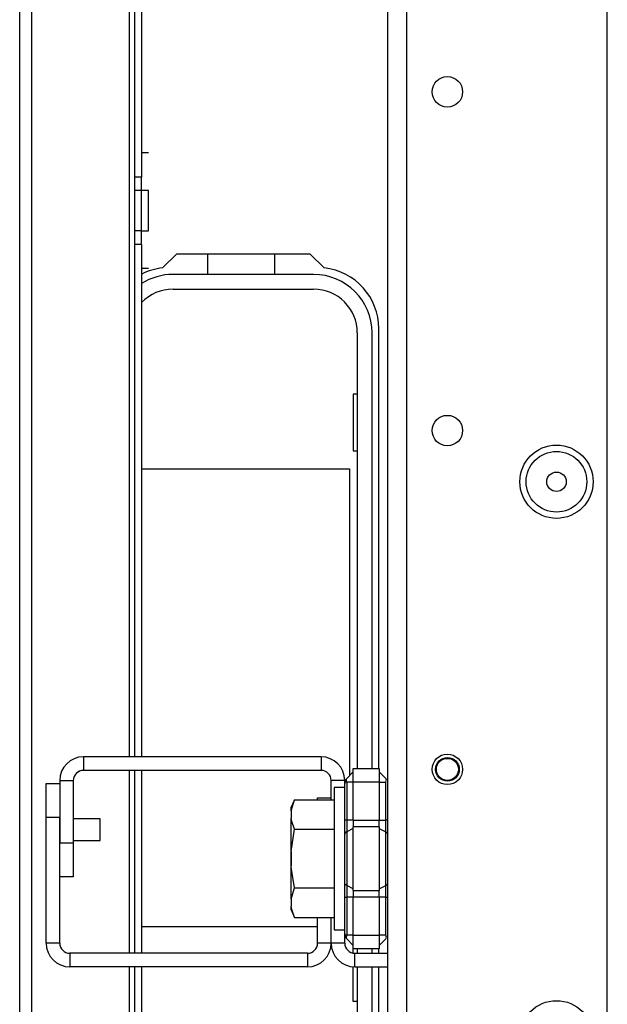
# Model space of a CAD drawing. Units: inches. Extents: x -235 to 37, y -61 to 166.
# Drawn here: x -147 to -143, y -50 to -44 of the extents above; entities that cross this region are included whole.
import ezdxf

# ---------------------------------------------------------------- set-up
doc = ezdxf.new("R2010")
doc.units = ezdxf.units.IN
doc.header["$MEASUREMENT"] = 0
doc.layers.add('TFR-TRI', color=7, linetype='CONTINUOUS')

msp = doc.modelspace()

# ---------------------------------------------------------------- linework, layer by layer
at = {"layer": 'TFR-TRI', "color": 30, "linetype": 'Continuous'}
for p, q in [((-146.8913, -57.9442), (-146.8913, -19.9363)), ((-146.8204, -57.9442), (-146.8204, -19.9363)), ((-146.2535, -48.6093), (-146.2535, -20.7237)), ((-146.222, -45.2405), (-146.222, -40.6332)), ((-146.1826, -40.6332), (-146.1826, -45.2405)), ((-146.1432, -45.1007), (-146.1826, -45.1007)), ((-146.222, -45.3192), (-146.222, -45.2405)), ((-146.1826, -45.2405), (-146.222, -45.2405)), ((-146.1826, -45.3192), (-146.1826, -45.2405)), ((-146.222, -45.5535), (-146.222, -45.3192)), ((-146.1826, -45.3192), (-146.222, -45.3192)), ((-146.1432, -45.3192), (-146.1826, -45.3192)), ((-146.1826, -45.5535), (-146.1826, -45.3192)), ((-146.1432, -45.3535), (-146.1432, -45.3192)), ((-146.1432, -45.4363), (-146.1432, -45.3535)), ((-146.1432, -45.5192), (-146.1432, -45.4363)), ((-146.1432, -45.5535), (-146.1432, -45.5192)), ((-146.222, -45.6322), (-146.222, -45.5535)), ((-146.1826, -45.5535), (-146.222, -45.5535)), ((-146.1826, -45.5535), (-146.1432, -45.5535)), ((-146.1826, -45.6322), (-146.1826, -45.5535)), ((-146.222, -48.6095), (-146.222, -45.6322)), ((-146.1826, -45.6322), (-146.222, -45.6322)), ((-146.1826, -45.6322), (-146.1826, -48.6095)), ((-145.9808, -45.6883), (-146.0614, -45.7689)), ((-145.2033, -45.6883), (-145.9808, -45.6883)), ((-145.1227, -45.7689), (-145.2033, -45.6883)), ((-146.1432, -45.772), (-146.1826, -45.772)), ((-144.8046, -48.6777), (-144.8046, -46.1214)), ((-146.2535, -49.7512), (-146.2535, -48.6878)), ((-146.222, -49.7513), (-146.222, -48.6883)), ((-146.1826, -48.6883), (-146.1826, -49.7513)), ((-146.7374, -48.9619), (-146.7374, -48.7651)), ((-146.7374, -48.7651), (-146.6587, -48.7651)), ((-145.1603, -48.8603), (-145.1603, -48.847)), ((-145.1603, -48.847), (-145.0815, -48.847)), ((-146.7374, -49.6922), (-146.7374, -48.9619)), ((-146.6587, -48.9619), (-146.7374, -48.9619)), ((-146.6587, -49.6922), (-146.6587, -48.9619)), ((-145.1603, -49.6922), (-145.1603, -49.5422)), ((-145.0815, -49.6922), (-145.0815, -49.5422)), ((-146.6587, -49.6922), (-146.7374, -49.6922)), ((-145.0815, -49.6922), (-145.1603, -49.6922)), ((-145.2193, -49.7513), (-146.5996, -49.7513)), ((-146.5996, -49.7513), (-146.5996, -49.83)), ((-145.2193, -49.7513), (-145.2193, -49.83)), ((-144.8046, -49.7512), (-144.8046, -49.7249)), ((-145.2193, -49.83), (-146.5996, -49.83)), ((-146.2535, -51.356), (-146.2535, -49.8298)), ((-146.222, -50.9885), (-146.222, -49.83)), ((-146.1826, -49.83), (-146.1826, -50.9885)), ((-144.8046, -50.4127), (-144.8046, -49.83))]:
    msp.add_line(p, q, dxfattribs=at)
at = {"layer": 'TFR-TRI', "color": 152, "linetype": 'Continuous'}
for p, q in [((-144.7528, -57.2359), (-144.7528, -20.6446)), ((-144.6425, -57.2359), (-144.6425, -20.6446)), ((-143.4772, -53.9289), (-143.4772, -23.9517))]:
    msp.add_line(p, q, dxfattribs=at)
at = {"layer": 'TFR-TRI', "color": 12, "linetype": 'Continuous'}
for p, q in [((-145.7986, -45.806), (-145.7986, -45.6883)), ((-145.4106, -45.6883), (-145.4106, -45.806)), ((-145.1837, -45.8064), (-146.0005, -45.8064)), ((-145.4106, -45.806), (-145.7986, -45.806)), ((-146.0005, -45.892), (-145.1837, -45.892)), ((-144.9296, -46.146), (-144.9296, -48.6777)), ((-144.844, -48.6777), (-144.844, -46.146)), ((-144.9296, -49.7249), (-144.9296, -49.7513)), ((-144.844, -49.7513), (-144.844, -49.7249)), ((-144.9296, -49.83), (-144.9296, -50.388)), ((-144.844, -50.388), (-144.844, -49.83))]:
    msp.add_line(p, q, dxfattribs=at)
at = {"layer": 'TFR-TRI', "color": 215, "linetype": 'Continuous'}
for p, q in [((-144.9546, -46.502), (-144.9546, -46.832)), ((-144.9296, -46.502), (-144.9546, -46.502)), ((-144.9546, -46.832), (-144.9296, -46.832)), ((-146.1826, -46.937), (-144.9747, -46.937)), ((-144.9747, -46.937), (-144.9747, -48.7192)), ((-145.1603, -49.597), (-146.1826, -49.597)), ((-144.9546, -49.7503), (-144.9546, -49.7034)), ((-144.9546, -50.032), (-144.9546, -49.8296)), ((-144.9296, -50.032), (-144.9546, -50.032))]:
    msp.add_line(p, q, dxfattribs=at)
at = {"layer": 'TFR-TRI', "color": 253, "linetype": 'Continuous'}
for p, q in [((-145.1406, -48.6096), (-146.5209, -48.6096)), ((-146.5209, -48.6096), (-146.5209, -48.6883)), ((-145.1406, -48.6096), (-145.1406, -48.6883)), ((-145.1406, -48.6883), (-146.5209, -48.6883)), ((-146.5622, -48.7051), (-146.5456, -48.6937)), ((-146.6587, -48.7474), (-146.6587, -49.1092)), ((-146.6587, -48.7474), (-146.5799, -48.7474)), ((-146.5799, -48.7474), (-146.5799, -49.1092)), ((-145.0815, -48.8603), (-145.0815, -48.7474)), ((-145.0028, -48.7474), (-145.0815, -48.7474)), ((-145.0028, -48.7637), (-145.0028, -48.7474)), ((-146.6587, -49.1092), (-146.5799, -49.1092)), ((-146.5799, -49.1092), (-146.5799, -49.306)), ((-146.5799, -49.306), (-146.6587, -49.306)), ((-145.0815, -49.6922), (-145.0815, -49.5422)), ((-145.0028, -49.6922), (-145.0028, -49.6389)), ((-145.0028, -49.6922), (-145.0815, -49.6922)), ((-144.9437, -49.7513), (-144.7528, -49.7513)), ((-144.9437, -49.83), (-144.9437, -49.7513)), ((-144.9437, -49.83), (-144.7528, -49.83))]:
    msp.add_line(p, q, dxfattribs=at)
at = {"layer": 'TFR-TRI', "color": 235, "linetype": 'Continuous'}
for p, q in [((-144.9528, -48.6777), (-144.8028, -48.6777)), ((-144.9528, -48.7007), (-144.9528, -48.6777)), ((-144.8028, -48.6777), (-144.8028, -48.7007)), ((-144.9955, -48.7409), (-144.9992, -48.7473)), ((-144.9912, -48.7358), (-144.9955, -48.7409)), ((-144.9939, -48.7397), (-144.9948, -48.7444)), ((-144.9948, -48.7444), (-144.9939, -48.75)), ((-144.9912, -48.7358), (-144.9939, -48.7397)), ((-144.9912, -48.7358), (-144.9528, -48.6974)), ((-144.9528, -48.7564), (-144.9528, -48.7007)), ((-144.8028, -48.6974), (-144.7643, -48.7358)), ((-144.8028, -48.7007), (-144.8028, -48.7564)), ((-144.7617, -48.7397), (-144.7643, -48.7358)), ((-144.7608, -48.7444), (-144.7617, -48.7397)), ((-144.7617, -48.75), (-144.7608, -48.7444)), ((-145.0018, -48.7549), (-145.0028, -48.7637)), ((-145.0021, -48.7608), (-145.0028, -48.7637)), ((-145.0028, -48.9778), (-145.0028, -48.7637)), ((-144.9999, -48.7584), (-145.0021, -48.7608)), ((-144.9992, -48.7473), (-145.0018, -48.7549)), ((-144.9963, -48.7569), (-144.9999, -48.7584)), ((-144.9912, -48.7564), (-144.9963, -48.7569)), ((-144.9939, -48.75), (-144.9912, -48.7564)), ((-144.9528, -48.7564), (-144.9912, -48.7564)), ((-144.9912, -48.7564), (-144.9912, -48.9778)), ((-144.8028, -48.7564), (-144.9528, -48.7564)), ((-144.9528, -48.9778), (-144.9528, -48.7564)), ((-144.8028, -48.7564), (-144.8028, -48.9778)), ((-144.8028, -48.7564), (-144.7643, -48.7564)), ((-144.7643, -48.7564), (-144.7617, -48.75)), ((-144.7643, -48.9778), (-144.7643, -48.7564)), ((-145.0028, -49.0198), (-145.0028, -48.9778)), ((-144.9998, -48.9778), (-145.0028, -48.9778)), ((-145.0028, -49.0591), (-145.0028, -49.0198)), ((-144.9912, -48.9778), (-144.9998, -48.9778)), ((-144.9528, -48.9778), (-144.9912, -48.9778)), ((-144.9912, -48.9778), (-144.9912, -49.0127)), ((-144.9912, -49.0127), (-144.9912, -49.0454)), ((-144.9528, -49.0264), (-144.9912, -49.0454)), ((-144.9528, -48.9778), (-144.8028, -48.9778)), ((-144.9528, -48.9778), (-144.9528, -48.9979)), ((-144.9528, -48.9979), (-144.9528, -49.0167)), ((-144.8028, -49.0167), (-144.9528, -49.0167)), ((-144.9528, -49.2013), (-144.9528, -49.0167)), ((-144.8028, -48.9979), (-144.8028, -48.9778)), ((-144.8028, -48.9778), (-144.7643, -48.9778)), ((-144.8028, -49.0167), (-144.8028, -48.9979)), ((-144.8028, -49.0167), (-144.8028, -49.2013)), ((-144.8028, -49.0264), (-144.7643, -49.0454)), ((-144.7643, -49.0127), (-144.7643, -48.9778)), ((-144.7558, -48.9778), (-144.7643, -48.9778)), ((-144.7643, -49.0454), (-144.7643, -49.0127)), ((-144.7528, -48.9778), (-144.7558, -48.9778)), ((-144.9998, -49.0517), (-145.0028, -49.0591)), ((-145.0028, -49.2013), (-145.0028, -49.0591)), ((-144.9912, -49.0454), (-144.9998, -49.0517)), ((-144.9912, -49.0454), (-144.9912, -49.2013)), ((-144.7643, -49.2013), (-144.7643, -49.0454)), ((-144.7643, -49.0454), (-144.7558, -49.0517)), ((-144.7558, -49.0517), (-144.7528, -49.0591)), ((-145.0028, -49.3435), (-145.0028, -49.2013)), ((-144.9912, -49.2013), (-144.9912, -49.3572)), ((-144.9528, -49.3859), (-144.9528, -49.2013)), ((-144.8028, -49.2013), (-144.8028, -49.3859)), ((-144.7643, -49.3572), (-144.7643, -49.2013)), ((-145.0028, -49.3828), (-145.0028, -49.3435)), ((-144.9998, -49.3509), (-145.0028, -49.3435)), ((-144.9912, -49.3572), (-144.9998, -49.3509)), ((-144.9528, -49.3762), (-144.9912, -49.3572)), ((-144.9912, -49.3572), (-144.9912, -49.3899)), ((-144.8028, -49.3762), (-144.7643, -49.3572)), ((-144.7643, -49.3572), (-144.7558, -49.3509)), ((-144.7643, -49.3899), (-144.7643, -49.3572)), ((-144.7558, -49.3509), (-144.7528, -49.3435)), ((-145.0028, -49.4248), (-145.0028, -49.3828)), ((-145.0028, -49.6389), (-145.0028, -49.4248)), ((-145.0028, -49.4248), (-144.9998, -49.4248)), ((-144.9998, -49.4248), (-144.9912, -49.4248)), ((-144.9912, -49.3899), (-144.9912, -49.4248)), ((-144.9528, -49.4248), (-144.9912, -49.4248)), ((-144.9912, -49.4248), (-144.9912, -49.6462)), ((-144.9528, -49.3859), (-144.8028, -49.3859)), ((-144.9528, -49.3859), (-144.9528, -49.4047)), ((-144.9528, -49.4047), (-144.9528, -49.4248)), ((-144.8028, -49.4248), (-144.9528, -49.4248)), ((-144.9528, -49.6462), (-144.9528, -49.4248)), ((-144.8028, -49.4047), (-144.8028, -49.3859)), ((-144.8028, -49.4248), (-144.8028, -49.4047)), ((-144.8028, -49.4248), (-144.8028, -49.6462)), ((-144.7643, -49.4248), (-144.8028, -49.4248)), ((-144.7643, -49.4248), (-144.7643, -49.3899)), ((-144.7643, -49.6462), (-144.7643, -49.4248)), ((-144.7643, -49.4248), (-144.7558, -49.4248)), ((-144.7558, -49.4248), (-144.7528, -49.4248)), ((-145.0028, -49.6389), (-145.0018, -49.6477)), ((-145.0028, -49.6389), (-144.9999, -49.6442)), ((-145.0018, -49.6477), (-144.9992, -49.6553)), ((-144.9999, -49.6442), (-144.9963, -49.6457)), ((-144.9992, -49.6553), (-144.9955, -49.6617)), ((-144.9963, -49.6457), (-144.9912, -49.6462)), ((-144.9939, -49.6526), (-144.9948, -49.6582)), ((-144.9948, -49.6582), (-144.9939, -49.6629)), ((-144.9912, -49.6462), (-144.9939, -49.6526)), ((-144.9528, -49.6462), (-144.9912, -49.6462)), ((-144.9528, -49.6462), (-144.8028, -49.6462)), ((-144.9528, -49.7019), (-144.9528, -49.6462)), ((-144.8028, -49.6462), (-144.8028, -49.7019)), ((-144.7643, -49.6462), (-144.8028, -49.6462)), ((-144.7617, -49.6526), (-144.7643, -49.6462)), ((-144.7608, -49.6582), (-144.7617, -49.6526)), ((-144.7617, -49.6629), (-144.7608, -49.6582)), ((-144.9955, -49.6617), (-144.9912, -49.6668)), ((-144.9939, -49.6629), (-144.9912, -49.6668)), ((-144.9912, -49.6668), (-144.9528, -49.7052)), ((-144.9528, -49.7249), (-144.9528, -49.7019)), ((-144.7643, -49.6668), (-144.8028, -49.7052)), ((-144.8028, -49.7019), (-144.8028, -49.7249)), ((-144.7643, -49.6668), (-144.7617, -49.6629)), ((-144.8028, -49.7249), (-144.9528, -49.7249))]:
    msp.add_line(p, q, dxfattribs=at)
at = {"layer": 'TFR-TRI', "color": 251, "linetype": 'Continuous'}
for p, q in [((-145.0028, -48.7879), (-145.065, -48.7879)), ((-145.065, -48.7879), (-145.065, -48.8433)), ((-145.065, -48.8433), (-145.065, -48.9946)), ((-145.2939, -48.8603), (-145.3138, -48.903)), ((-145.3138, -48.9243), (-145.2939, -48.8603)), ((-145.3138, -48.9084), (-145.3138, -48.903)), ((-145.3138, -48.9243), (-145.3138, -48.9084)), ((-145.2939, -48.8603), (-145.065, -48.8603)), ((-145.3138, -48.9243), (-145.3138, -48.9668)), ((-145.3104, -48.9851), (-145.3138, -48.9668)), ((-145.3138, -49.0521), (-145.3138, -48.9668)), ((-145.3138, -49.1588), (-145.2939, -49.0308)), ((-145.2939, -49.0308), (-145.3104, -48.9851)), ((-145.2939, -49.0308), (-145.065, -49.0308)), ((-145.065, -48.9946), (-145.065, -49.2013)), ((-145.3138, -49.1588), (-145.3138, -49.0521)), ((-145.3138, -49.1588), (-145.3138, -49.2438)), ((-145.065, -49.2013), (-145.065, -49.408)), ((-145.3123, -49.2628), (-145.3138, -49.2438)), ((-145.3138, -49.3505), (-145.3138, -49.2438)), ((-145.2939, -49.3718), (-145.3123, -49.2628)), ((-145.3138, -49.4358), (-145.3138, -49.3505)), ((-145.3138, -49.4358), (-145.2939, -49.3718)), ((-145.2939, -49.3718), (-145.065, -49.3718)), ((-145.065, -49.408), (-145.065, -49.5593)), ((-145.3138, -49.4358), (-145.3138, -49.4783)), ((-145.3104, -49.4965), (-145.3138, -49.4783)), ((-145.3138, -49.4942), (-145.3138, -49.4783)), ((-145.3138, -49.4996), (-145.3138, -49.4942)), ((-145.3138, -49.4996), (-145.2939, -49.5423)), ((-145.2939, -49.5423), (-145.3104, -49.4965)), ((-145.2939, -49.5423), (-145.065, -49.5423)), ((-145.065, -49.5593), (-145.065, -49.6147)), ((-145.065, -49.6147), (-145.0028, -49.6147))]:
    msp.add_line(p, q, dxfattribs=at)
at = {"layer": 'TFR-TRI', "color": 3, "linetype": 'Continuous'}
for p, q in [((-146.4244, -48.9703), (-146.5799, -48.9703)), ((-146.4244, -49.0015), (-146.4244, -48.9703)), ((-146.4244, -49.064), (-146.4244, -49.0015)), ((-146.4244, -49.0953), (-146.4244, -49.064)), ((-146.5799, -49.0953), (-146.4244, -49.0953)), ((-145.3158, -49.1388), (-145.3158, -49.1571)), ((-145.3158, -49.1571), (-145.3158, -49.2013)), ((-145.3158, -49.2013), (-145.3158, -49.2455)), ((-145.3158, -49.2455), (-145.3158, -49.2638))]:
    msp.add_line(p, q, dxfattribs=at)
at = {"layer": 'TFR-TRI', "color": 152, "linetype": 'Continuous'}
for centre, radius in [((-144.4063, -44.7454), 0.0886), ((-144.4063, -46.7139), 0.0886), ((-143.7725, -47.0111), 0.213), ((-144.4063, -48.6824), 0.0886), ((-143.7725, -50.2395), 0.213)]:
    msp.add_circle(centre, radius, dxfattribs=at)
at = {"layer": 'TFR-TRI', "color": 7, "linetype": 'Continuous'}
for radius in [0.1762, 0.0565]:
    msp.add_circle((-143.7725, -47.0111), radius, dxfattribs=at)
at = {"layer": 'TFR-TRI', "color": 3, "linetype": 'Continuous'}
for radius in [0.0689, 0.064]:
    msp.add_circle((-144.4062, -48.6824), radius, dxfattribs=at)
at = {"layer": 'TFR-TRI', "color": 30, "linetype": 'Continuous'}
for centre, radius, start, end in [((-146.0251, -46.1214), 0.3543, 95.8825, 116.3887), ((-145.159, -46.1214), 0.3543, 0, 84.1175), ((-146.5996, -49.6922), 0.1378, 180, 270), ((-146.5996, -49.6922), 0.0591, 180, 270), ((-145.2193, -49.6922), 0.0591, 270, 0), ((-145.2193, -49.6922), 0.1378, 270, 0)]:
    msp.add_arc(centre, radius, start, end, dxfattribs=at)
at = {"layer": 'TFR-TRI', "color": 12, "linetype": 'Continuous'}
for centre, radius, start, end in [((-146.0005, -46.146), 0.3396, 90, 122.4337), ((-145.1837, -46.146), 0.3396, 0, 90), ((-146.0005, -46.146), 0.254, 90, 135.817), ((-145.1837, -46.146), 0.254, 0, 90)]:
    msp.add_arc(centre, radius, start, end, dxfattribs=at)
at = {"layer": 'TFR-TRI', "color": 253, "linetype": 'Continuous'}
for centre, radius, start, end in [((-146.5209, -48.7474), 0.1378, 90, 180), ((-145.1406, -48.7474), 0.1378, 0, 90), ((-146.5209, -48.7474), 0.0591, 90, 180), ((-145.1406, -48.7474), 0.0591, 0, 90), ((-144.9437, -49.6922), 0.1378, 180, 270), ((-144.9437, -49.6922), 0.0591, 180, 270)]:
    msp.add_arc(centre, radius, start, end, dxfattribs=at)

doc.saveas('drawing.dxf')
